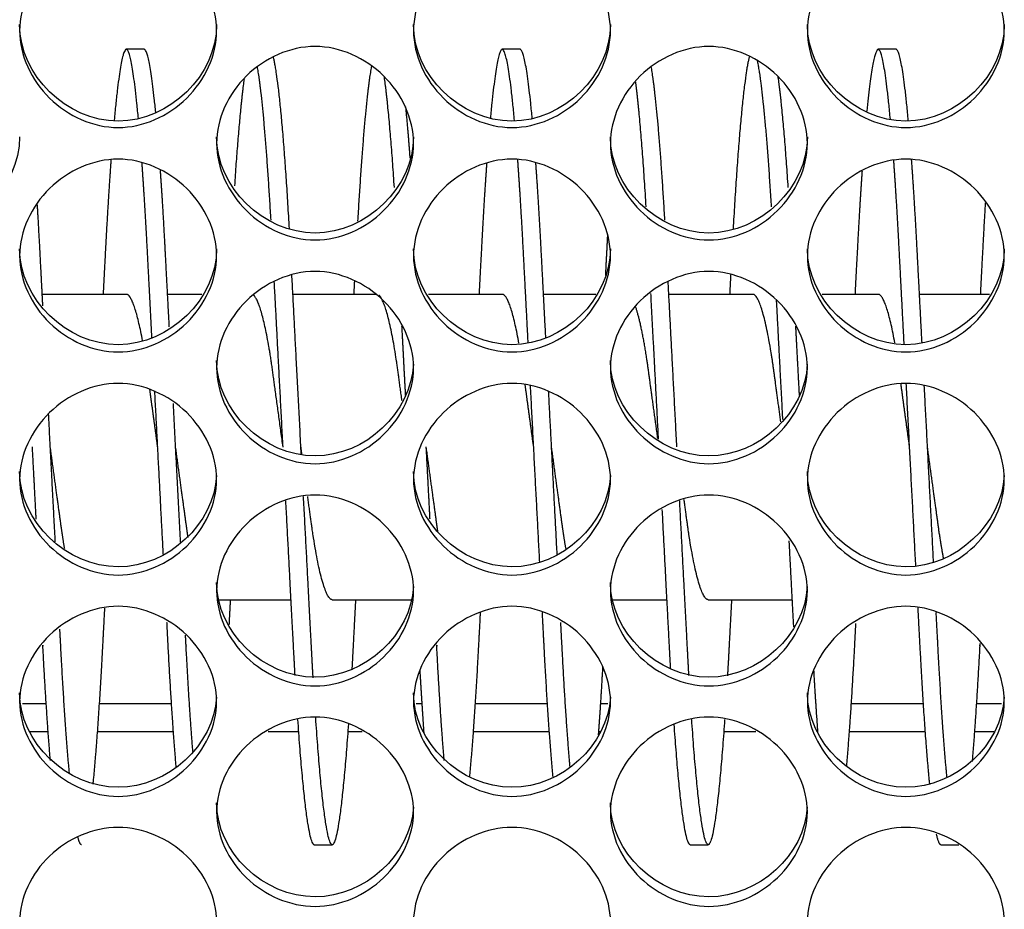
# Model space of a CAD drawing. Units: millimetres. Extents: x 56 to 228, y 51 to 198.
# Drawn here: x 163 to 164, y 91 to 92 of the extents above; entities that cross this region are included whole.
import ezdxf

# ---------------------------------------------------------------- set-up
doc = ezdxf.new("R2010")
doc.units = ezdxf.units.MM
for name, color, linetype in [('1.5MELECELEMENT', 7, 'Continuous'), ('5312270', 7, 'Continuous'), ('6641750E', 7, 'Continuous'), ('Default', 7, 'Continuous')]:
    doc.layers.add(name, color=color, linetype=linetype)

# ---------------------------------------------------------------- blocks, each defined once
blk = doc.blocks.new('SE3')
at = {"layer": '1.5MELECELEMENT', "color": 7, "linetype": 'Continuous'}
for p, q in [((163.1953, 92.306), (163.1703, 92.306)), ((163.7203, 92.306), (163.6953, 92.306)), ((164.2453, 92.306), (164.2203, 92.306)), ((163.1703, 91.9638), (163.0529, 91.9638)), ((163.2757, 91.9638), (163.2279, 91.9638)), ((163.5203, 91.9638), (163.4029, 91.9638)), ((163.6953, 91.9638), (163.592, 91.9638)), ((163.8257, 91.9638), (163.7529, 91.9638)), ((164.0453, 91.9638), (163.9279, 91.9638)), ((164.2203, 91.9638), (164.142, 91.9638)), ((164.3757, 91.9638), (164.2779, 91.9638)), ((163.2991, 91.5373), (163.4003, 91.5373)), ((163.4578, 91.5373), (163.5685, 91.5373)), ((163.8491, 91.5373), (163.9253, 91.5373)), ((163.9828, 91.5373), (164.1003, 91.5373)), ((163.4328, 91.195), (163.4578, 91.195)), ((163.9578, 91.195), (163.9828, 91.195)), ((164.3078, 91.195), (164.3328, 91.195))]:
    blk.add_line(p, q, dxfattribs=at)
for points, weights, knots in [([(163.1871, 92.2095), (163.1781, 92.306), (163.1703, 92.306), (163.1624, 92.306), (163.1533, 92.207)], [0.934312272126, 0.923682391142, 1, 0.922679457575, 0.934606674796], [0.1949580326, 0.1949580326, 0.1949580326, 0.1952247191, 0.1952247191, 0.1954949103, 0.1954949103, 0.1954949103]), ([(163.7123, 92.2068), (163.7032, 92.306), (163.6953, 92.306), (163.6876, 92.306), (163.6786, 92.2101)], [0.93463027866, 0.92260323038, 1, 0.923905994372, 0.934250729462], [0.1865272952, 0.1865272952, 0.1865272952, 0.1867977528, 0.1867977528, 0.187063658, 0.187063658, 0.187063658]), ([(164.2372, 92.2086), (164.2282, 92.306), (164.2203, 92.306), (164.213, 92.306), (164.2045, 92.2196)], [0.934420739858, 0.923300819534, 1, 0.927797562343, 0.933418714394], [0.1781027666, 0.1781027666, 0.1781027666, 0.1783707865, 0.1783707865, 0.1786230929, 0.1786230929, 0.1786230929]), ([(163.7314, 91.8965), (163.7278, 91.966), (163.7245, 92.0283), (163.7209, 92.0975), (163.7168, 92.1527)], [0.949717044854, 0.966463842406, 1, 0.962842588354, 0.946296147433], [0.1862123983, 0.1862123983, 0.1862123983, 0.186329588, 0.186329588, 0.186459432, 0.186459432, 0.186459432]), ([(164.2814, 91.8965), (164.2778, 91.966), (164.2745, 92.0283), (164.2709, 92.0975), (164.2668, 92.1527)], [0.949717044854, 0.966463842406, 1, 0.962842588354, 0.946296147433], [0.177785432, 0.177785432, 0.177785432, 0.1779026217, 0.1779026217, 0.1780324657, 0.1780324657, 0.1780324657]), ([(163.1489, 92.1525), (163.1448, 92.0974), (163.1412, 92.0283), (163.1395, 91.9971), (163.1378, 91.9638)], [0.946366575072, 0.962921561509, 1, 0.98292362631, 0.970200354576], [0.1955633159, 0.1955633159, 0.1955633159, 0.1956928839, 0.1956928839, 0.1957525561, 0.1957525561, 0.1957525561]), ([(163.206, 91.9037), (163.2026, 91.9692), (163.1995, 92.0283), (163.196, 92.0946), (163.1921, 92.1481)], [0.951471948834, 0.968177102609, 1, 0.964355482022, 0.947677718903], [0.1946453514, 0.1946453514, 0.1946453514, 0.1947565543, 0.1947565543, 0.1948811116, 0.1948811116, 0.1948811116]), ([(163.6735, 92.1474), (163.6696, 92.0942), (163.6662, 92.0283), (163.6645, 91.9971), (163.6628, 91.9638)], [0.947903463768, 0.96459579713, 1, 0.98292362631, 0.970200354576], [0.1871422001, 0.1871422001, 0.1871422001, 0.1872659176, 0.1872659176, 0.1873255898, 0.1873255898, 0.1873255898]), ([(163.756, 91.9037), (163.7526, 91.9692), (163.7495, 92.0283), (163.746, 92.0946), (163.7421, 92.1481)], [0.951471948834, 0.968177102609, 1, 0.964355482022, 0.947677718903], [0.1862183851, 0.1862183851, 0.1862183851, 0.186329588, 0.186329588, 0.1864541453, 0.1864541453, 0.1864541453]), ([(164.2565, 91.8943), (164.2528, 91.9649), (164.2495, 92.0283), (164.2459, 92.0969), (164.2419, 92.1517)], [0.949192726945, 0.965934672696, 1, 0.963197205701, 0.946613851601], [0.1777835828, 0.1777835828, 0.1777835828, 0.1779026217, 0.1779026217, 0.1780312265, 0.1780312265, 0.1780312265]), ([(163.2303, 91.9185), (163.2272, 91.976), (163.2245, 92.0283), (163.2214, 92.0877), (163.2179, 92.1369)], [0.955394054713, 0.97173306286, 1, 0.967969874072, 0.951255024262], [0.1946577775, 0.1946577775, 0.1946577775, 0.1947565543, 0.1947565543, 0.1948684813, 0.1948684813, 0.1948684813]), ([(164.1977, 92.1356), (164.1942, 92.0869), (164.1912, 92.0283), (164.1895, 91.9971), (164.1878, 91.9638)], [0.951695433287, 0.96838932832, 1, 0.98292362631, 0.970200354576], [0.17872849, 0.17872849, 0.17872849, 0.1788389513, 0.1788389513, 0.1788986235, 0.1788986235, 0.1788986235]), ([(163.0537, 91.9478), (163.0515, 91.9896), (163.0495, 92.0283), (163.0478, 92.0599), (163.0461, 92.0889)], [0.964444216715, 0.978898563041, 1, 0.982675661804, 0.96983176546], [0.1974918056, 0.1974918056, 0.1974918056, 0.1975655431, 0.1975655431, 0.1976260818, 0.1976260818, 0.1976260818]), ([(164.3698, 92.0916), (164.3679, 92.0614), (164.3662, 92.0283), (164.3645, 91.9971), (164.3628, 91.9638)], [0.968673815719, 0.981888479766, 1, 0.98292362631, 0.970200354576], [0.1759666731, 0.1759666731, 0.1759666731, 0.1760299625, 0.1760299625, 0.1760896347, 0.1760896347, 0.1760896347]), ([(163.8422, 92.0478), (163.8417, 92.0381), (163.8412, 92.0283), (163.8402, 92.0094), (163.8392, 91.9899)], [0.98950476511, 0.994528965429, 1, 0.989633434838, 0.980871139087], [0.18443781069, 0.18443781069, 0.18443781069, 0.18445692884, 0.18445692884, 0.18449315407, 0.18449315407, 0.18449315407]), ([(163.3891, 91.7505), (163.3813, 91.8077), (163.3745, 91.8571), (163.361, 91.9558), (163.347, 91.9633)], [0.933012705118, 0.933027400972, 1, 0.874810456147, 0.98358201138], [0.1917135345, 0.1917135345, 0.1917135345, 0.1919475655, 0.1919475655, 0.1923850316, 0.1923850316, 0.1923850316]), ([(163.5552, 91.8155), (163.5522, 91.8373), (163.5495, 91.8571), (163.5368, 91.9498), (163.5234, 91.9623)], [0.955761312426, 0.972049453235, 1, 0.881447032506, 0.97270706686], [0.1890409056, 0.1890409056, 0.1890409056, 0.1891385768, 0.1891385768, 0.1895528518, 0.1895528518, 0.1895528518]), ([(164.0842, 91.7859), (164.0791, 91.8238), (164.0745, 91.8571), (164.0599, 91.9638), (164.0453, 91.9638)], [0.939531701354, 0.953909834717, 1, 0.866025403784, 1], [0.1805505516, 0.1805505516, 0.1805505516, 0.1807116105, 0.1807116105, 0.1811797753, 0.1811797753, 0.1811797753]), ([(163.9125, 91.7623), (163.9055, 91.8131), (163.8995, 91.8571), (163.8911, 91.9183), (163.8815, 91.9463)], [0.933727715311, 0.939933454525, 1, 0.918487300619, 0.936162362919], [0.1833107009, 0.1833107009, 0.1833107009, 0.1835205993, 0.1835205993, 0.1838054396, 0.1838054396, 0.1838054396]), ([(163.0842, 91.6082), (163.0813, 91.6247), (163.0787, 91.6439), (163.0719, 91.6934), (163.0641, 91.7505)], [0.956830988245, 0.972956695788, 1, 0.932998002813, 0.933012705118], [0.1970028774, 0.1970028774, 0.1970028774, 0.1970973783, 0.1970973783, 0.197331512, 0.197331512, 0.197331512]), ([(163.2565, 91.6243), (163.2551, 91.6337), (163.2537, 91.6439), (163.2469, 91.6934), (163.2391, 91.7505)], [0.974086310663, 0.985466587116, 1, 0.932998002813, 0.933012705118], [0.1942376035, 0.1942376035, 0.1942376035, 0.1942883895, 0.1942883895, 0.1945225233, 0.1945225233, 0.1945225233]), ([(163.6054, 91.632), (163.6045, 91.6378), (163.6037, 91.6439), (163.5969, 91.6934), (163.5891, 91.7505)], [0.983757959635, 0.991316112667, 1, 0.932998002813, 0.933012705118], [0.1886400668, 0.1886400668, 0.1886400668, 0.188670412, 0.188670412, 0.1889045457, 0.1889045457, 0.1889045457]), ([(163.7841, 91.6087), (163.7813, 91.625), (163.7787, 91.6439), (163.7719, 91.6934), (163.7641, 91.7505)], [0.957223255885, 0.973284274964, 1, 0.932998002813, 0.933012705118], [0.185768067, 0.185768067, 0.185768067, 0.1858614232, 0.1858614232, 0.186095557, 0.186095557, 0.186095557]), ([(164.3118, 91.5938), (164.3075, 91.6158), (164.3037, 91.6439), (164.2969, 91.6934), (164.2891, 91.7505)], [0.944547093752, 0.960809423749, 1, 0.932998002813, 0.933012705118], [0.1772975082, 0.1772975082, 0.1772975082, 0.1774344569, 0.1774344569, 0.1776685907, 0.1776685907, 0.1776685907]), ([(163.4059, 91.4315), (163.4048, 91.4516), (163.4037, 91.4728), (163.3987, 91.5674), (163.393, 91.6756)], [0.978708236882, 0.988339191249, 1, 0.949938591555, 0.937289419255], [0.1914386529, 0.1914386529, 0.1914386529, 0.1914794007, 0.1914794007, 0.1916543368, 0.1916543368, 0.1916543368]), ([(163.4311, 91.4284), (163.4299, 91.4499), (163.4287, 91.4728), (163.4236, 91.57), (163.4177, 91.6814)], [0.977228128065, 0.987435784624, 1, 0.948629959654, 0.93665367185], [0.191435496, 0.191435496, 0.191435496, 0.1914794007, 0.1914794007, 0.1916589097, 0.1916589097, 0.1916589097]), ([(163.4578, 91.5373), (163.4433, 91.5373), (163.4287, 91.6439), (163.4262, 91.6619), (163.4235, 91.6816)], [1, 0.866025403784, 1, 0.974541574376, 0.958758586537], [0.191011236, 0.191011236, 0.191011236, 0.1914794007, 0.1914794007, 0.1915683634, 0.1915683634, 0.1915683634]), ([(163.9559, 91.4315), (163.9548, 91.4516), (163.9537, 91.4728), (163.9487, 91.5674), (163.943, 91.6756)], [0.978708236882, 0.988339191249, 1, 0.949938591556, 0.937289419255], [0.1830116866, 0.1830116866, 0.1830116866, 0.1830524345, 0.1830524345, 0.1832273705, 0.1832273705, 0.1832273705]), ([(163.9828, 91.5373), (163.9683, 91.5373), (163.9537, 91.6439), (163.9515, 91.6599), (163.9491, 91.6773)], [1, 0.866025403784, 1, 0.977257601116, 0.962236318348], [0.1825842697, 0.1825842697, 0.1825842697, 0.1830524345, 0.1830524345, 0.1831319062, 0.1831319062, 0.1831319062]), ([(163.9304, 91.4408), (163.9295, 91.4564), (163.9287, 91.4728), (163.924, 91.5617), (163.9187, 91.6631)], [0.983199277726, 0.990994277556, 1, 0.952795262295, 0.93885484969], [0.1830209646, 0.1830209646, 0.1830209646, 0.1830524345, 0.1830524345, 0.1832173881, 0.1832173881, 0.1832173881]), ([(163.4904, 91.5372), (163.4886, 91.5039), (163.487, 91.4728), (163.4861, 91.4558), (163.4852, 91.4395)], [0.970200354576, 0.98292362631, 1, 0.990627090692, 0.982565645368], [0.19048339898, 0.19048339898, 0.19048339898, 0.19054307116, 0.19054307116, 0.19057582413, 0.19057582413, 0.19057582413]), ([(164.0154, 91.5372), (164.0136, 91.5039), (164.012, 91.4728), (164.0109, 91.4513), (164.0097, 91.431)], [0.970200354576, 0.98292362631, 1, 0.988189708021, 0.978461646563], [0.1820564327, 0.1820564327, 0.1820564327, 0.1821161049, 0.1821161049, 0.1821573751, 0.1821573751, 0.1821573751]), ([(163.1398, 91.5257), (163.1384, 91.4985), (163.137, 91.4728), (163.1307, 91.3531), (163.1235, 91.2797)], [0.974707476897, 0.985861735211, 1, 0.937496335987, 0.933312803184], [0.1961116435, 0.1961116435, 0.1961116435, 0.1961610487, 0.1961610487, 0.1963794633, 0.1963794633, 0.1963794633]), ([(164.2923, 91.279), (164.285, 91.3525), (164.2787, 91.4728), (164.2773, 91.4986), (164.2759, 91.5259)], [0.933274683141, 0.937201904202, 1, 0.985804020567, 0.974616459711], [0.1772150134, 0.1772150134, 0.1772150134, 0.1774344569, 0.1774344569, 0.1774840638, 0.1774840638, 0.1774840638]), ([(163.6644, 91.5189), (163.6632, 91.4953), (163.662, 91.4728), (163.6562, 91.3624), (163.6495, 91.2909)], [0.977511820913, 0.987610098821, 1, 0.942106463419, 0.934247212031], [0.1876907868, 0.1876907868, 0.1876907868, 0.1877340824, 0.1877340824, 0.1879363873, 0.1879363873, 0.1879363873]), ([(163.7662, 91.2898), (163.7595, 91.3615), (163.7537, 91.4728), (163.7525, 91.4956), (163.7512, 91.5196)], [0.934129598867, 0.941662436606, 1, 0.987434743429, 0.977226436267], [0.1856575667, 0.1856575667, 0.1856575667, 0.1858614232, 0.1858614232, 0.1859053316, 0.1859053316, 0.1859053316]), ([(164.3162, 91.2898), (164.3095, 91.3615), (164.3037, 91.4728), (164.3025, 91.4956), (164.3012, 91.5196)], [0.934129598867, 0.941662436606, 1, 0.987434743429, 0.977226436267], [0.1772306004, 0.1772306004, 0.1772306004, 0.1774344569, 0.1774344569, 0.1774783653, 0.1774783653, 0.1774783653]), ([(163.0907, 91.2961), (163.0842, 91.3666), (163.0787, 91.4728), (163.0781, 91.4843), (163.0774, 91.4962)], [0.934877539072, 0.944189481574, 1, 0.993603930248, 0.987818568935], [0.1969023523, 0.1969023523, 0.1969023523, 0.1970973783, 0.1970973783, 0.1971197289, 0.1971197289, 0.1971197289]), ([(163.2399, 91.304), (163.2339, 91.3727), (163.2287, 91.4728), (163.2278, 91.4887), (163.227, 91.5053)], [0.93603279191, 0.947236191981, 1, 0.991183319302, 0.983527065442], [0.1941040101, 0.1941040101, 0.1941040101, 0.1942883895, 0.1942883895, 0.1943191988, 0.1943191988, 0.1943191988]), ([(163.7899, 91.304), (163.7839, 91.3727), (163.7787, 91.4728), (163.7778, 91.4887), (163.777, 91.5053)], [0.93603279191, 0.947236191981, 1, 0.991183319302, 0.983527065442], [0.1856770438, 0.1856770438, 0.1856770438, 0.1858614232, 0.1858614232, 0.1858922325, 0.1858922325, 0.1858922325]), ([(164.1886, 91.5039), (164.1878, 91.488), (164.187, 91.4728), (164.1818, 91.3736), (164.1758, 91.3052)], [0.984181429614, 0.99155887869, 1, 0.947684063588, 0.93622598053], [0.1792776192, 0.1792776192, 0.1792776192, 0.1793071161, 0.1793071161, 0.1794899305, 0.1794899305, 0.1794899305]), ([(163.2632, 91.3252), (163.2581, 91.3881), (163.2537, 91.4728), (163.2533, 91.4801), (163.2529, 91.4877)], [0.940204102569, 0.954961107323, 1, 0.995899707434, 0.99205039378], [0.1941310043, 0.1941310043, 0.1941310043, 0.1942883895, 0.1942883895, 0.1943027177, 0.1943027177, 0.1943027177]), ([(163.0642, 91.3126), (163.0586, 91.3791), (163.0537, 91.4728), (163.0537, 91.473), (163.0536, 91.4733)], [0.937538682239, 0.950424858413, 1, 0.9998369453, 0.999674287495], [0.1969241414, 0.1969241414, 0.1969241414, 0.1970973783, 0.1970973783, 0.1970979481, 0.1970979481, 0.1970979481]), ([(163.6142, 91.3126), (163.6086, 91.3791), (163.6037, 91.4728), (163.6037, 91.473), (163.6036, 91.4733)], [0.937538682239, 0.950424858413, 1, 0.9998369453, 0.999674287495], [0.1884971751, 0.1884971751, 0.1884971751, 0.188670412, 0.188670412, 0.1886709818, 0.1886709818, 0.1886709818]), ([(164.3622, 91.4759), (164.3621, 91.4743), (164.362, 91.4728), (164.357, 91.3781), (164.3514, 91.3112)], [0.99825816972, 0.999123348566, 1, 0.949924293246, 0.93728219671], [0.1764950639, 0.1764950639, 0.1764950639, 0.1764981273, 0.1764981273, 0.1766731134, 0.1766731134, 0.1766731134]), ([(163.4804, 91.3638), (163.4685, 91.195), (163.4578, 91.195), (163.4468, 91.195), (163.4347, 91.3723)], [0.951150948362, 0.898155390989, 1, 0.895441340143, 0.954085461409], [0.1906553471, 0.1906553471, 0.1906553471, 0.191011236, 0.191011236, 0.1913766088, 0.1913766088, 0.1913766088]), ([(164.0058, 91.3702), (163.9938, 91.195), (163.9828, 91.195), (163.9719, 91.195), (163.9598, 91.37)], [0.953337657968, 0.896114004196, 1, 0.896177207071, 0.953268089362], [0.1822212474, 0.1822212474, 0.1822212474, 0.1825842697, 0.1825842697, 0.1829470711, 0.1829470711, 0.1829470711])]:
    blk.add_rational_spline(points, weights, degree=2, knots=knots, dxfattribs=at)
for points, weights in [([(163.2113, 92.2181), (163.2027, 92.306), (163.1953, 92.306)], [0.933517925006, 0.927195182547, 1]), ([(163.7371, 92.2095), (163.7281, 92.306), (163.7203, 92.306)], [0.934312272126, 0.923682391142, 1]), ([(164.2623, 92.2068), (164.2532, 92.306), (164.2453, 92.306)], [0.93463027866, 0.92260323038, 1]), ([(163.398, 92.0554), (163.3872, 92.2489), (163.3757, 92.2949)], [0.985592989164, 0.896894801869, 0.957822431352]), ([(164.0402, 92.2957), (164.0286, 92.2508), (164.0176, 92.0548)], [0.959024852709, 0.895919300715, 0.985907997655]), ([(163.3723, 92.0676), (163.3632, 92.2257), (163.3533, 92.2819)], [0.979609919652, 0.909175214768, 0.945207116489]), ([(163.5126, 92.2831), (163.5025, 92.2274), (163.4933, 92.0661)], [0.946050385782, 0.908175016104, 0.980330204028]), ([(163.9223, 92.0676), (163.9132, 92.2257), (163.9033, 92.2819)], [0.979609919652, 0.909175214768, 0.945207116489]), ([(164.0713, 92.0859), (164.0617, 92.2426), (164.0518, 92.2898)], [0.971172263787, 0.906311481195, 0.951696228413]), ([(163.3346, 92.264), (163.3278, 92.214), (163.3213, 92.1153)], [0.937092631083, 0.922716931574, 0.958994252428]), ([(163.5446, 92.1128), (163.5377, 92.2183), (163.5304, 92.2686)], [0.95997018061, 0.920743682289, 0.93859663812]), ([(164.0946, 92.1128), (164.0877, 92.2183), (164.0804, 92.2686)], [0.95997018061, 0.920743682289, 0.93859663812]), ([(163.8962, 92.086), (163.8892, 92.2025), (163.8816, 92.2604)], [0.971088743082, 0.922102645584, 0.936138797067]), ([(163.5667, 92.1538), (163.5637, 92.1949), (163.5605, 92.2258)], [0.945973202666, 0.934142735297, 0.933111230145]), ([(163.4146, 91.7401), (163.4077, 91.8725), (163.4014, 91.9918)], [0.933093961498, 0.931022857041, 0.981739034036]), ([(164.0143, 91.9925), (164.0135, 91.9783), (164.0128, 91.9638)], [0.982033486113, 0.975708930038, 0.970200354576]), ([(163.3891, 91.7506), (163.3827, 91.8717), (163.3769, 91.9818)], [0.93301271615, 0.93303785418, 0.977383621223]), ([(163.4888, 91.9831), (163.4883, 91.9736), (163.4878, 91.9638)], [0.977955381373, 0.973894394069, 0.970200354576]), ([(163.9391, 91.7506), (163.9327, 91.8717), (163.9269, 91.9818)], [0.93301271615, 0.93303785418, 0.977383621223]), ([(163.1929, 91.8991), (163.181, 91.9638), (163.1703, 91.9638)], [0.951084529049, 0.898219270427, 1]), ([(163.7185, 91.8954), (163.7064, 91.9638), (163.6953, 91.9638)], [0.954356621987, 0.895200381966, 1]), ([(163.9135, 91.7615), (163.908, 91.8673), (163.9028, 91.9649)], [0.933104544394, 0.934870583023, 0.970595762478]), ([(164.2435, 91.8959), (164.2313, 91.9638), (164.2203, 91.9638)], [0.953858558499, 0.895644164179, 1]), ([(164.0871, 91.7892), (164.0825, 91.8756), (164.0783, 91.956)], [0.934149739496, 0.939259893188, 0.967336455982]), ([(163.5603, 91.8225), (163.5577, 91.8719), (163.5552, 91.9194)], [0.936967531325, 0.942470667602, 0.95563140565]), ([(164.1103, 91.8225), (164.1077, 91.8719), (164.1052, 91.9194)], [0.936967531325, 0.942470667602, 0.95563140565]), ([(163.7391, 91.7505), (163.7329, 91.7961), (163.7272, 91.8377)], [0.933012705118, 0.933024432474, 0.975675690293]), ([(163.7476, 91.5892), (163.7412, 91.711), (163.7346, 91.8368)], [0.953554420346, 0.922191497902, 0.938713220866]), ([(164.2641, 91.7505), (164.2577, 91.7969), (164.252, 91.8391)], [0.933012705118, 0.933024631694, 0.977137084703]), ([(164.2728, 91.5839), (164.2662, 91.7096), (164.2594, 91.8395)], [0.954983440221, 0.921465270438, 0.939081827617]), ([(164.2976, 91.5892), (164.2912, 91.711), (164.2846, 91.8368)], [0.953554420346, 0.922191497902, 0.938713220866]), ([(163.2141, 91.7505), (163.2084, 91.7922), (163.2031, 91.8308)], [0.933012705118, 0.933023430886, 0.968701357091]), ([(163.2219, 91.601), (163.216, 91.7133), (163.21, 91.8288)], [0.950538104555, 0.923958159192, 0.937690753809]), ([(163.7719, 91.601), (163.766, 91.7133), (163.76, 91.8288)], [0.950538104555, 0.923958159192, 0.937690753809]), ([(163.2461, 91.6175), (163.241, 91.7133), (163.2359, 91.8115)], [0.946792682489, 0.926767846681, 0.935842765137]), ([(163.0711, 91.6179), (163.0664, 91.7062), (163.0617, 91.7968)], [0.946706572703, 0.92829324357, 0.934639216934]), ([(163.0444, 91.6496), (163.0418, 91.6997), (163.0391, 91.7506)], [0.940843328339, 0.933002135505, 0.93301271615]), ([(163.4155, 91.74), (163.4148, 91.7452), (163.4141, 91.7505)], [0.933582618733, 0.93301134608, 0.933012705118]), ([(163.5944, 91.6496), (163.5918, 91.6997), (163.5891, 91.7506)], [0.940843328339, 0.933002135505, 0.93301271615]), ([(164.1023, 91.4996), (164.0992, 91.557), (164.096, 91.6195)], [0.986167465651, 0.959643122263, 0.946354484246]), ([(163.3154, 91.5372), (163.3145, 91.5195), (163.3136, 91.5023)], [0.970200354576, 0.976950059221, 0.9849248617]), ([(163.5861, 91.352), (163.5832, 91.3916), (163.5805, 91.4387)], [0.947418316404, 0.959622674083, 0.982166496716]), ([(163.8354, 91.4439), (163.8325, 91.3918), (163.8293, 91.3486)], [0.98471852422, 0.959320748822, 0.946398299531]), ([(164.1361, 91.352), (164.1332, 91.3916), (164.1305, 91.4387)], [0.947418316404, 0.959622674083, 0.982166496716]), ([(163.4328, 91.195), (163.4219, 91.195), (163.4098, 91.37)], [1, 0.896177207071, 0.953268089362]), ([(163.9578, 91.195), (163.9472, 91.195), (163.9353, 91.3632)], [1, 0.898340927565, 0.950958371728]), ([(163.1078, 91.195), (163.1054, 91.195), (163.1027, 91.2054)], [1, 0.97461312791, 0.958847382403]), ([(164.3078, 91.195), (164.3049, 91.195), (164.3017, 91.2096)], [1, 0.970010927631, 0.953447452158])]:
    blk.add_rational_spline(points, weights, degree=2, dxfattribs=at)
at = {"layer": '5312270', "color": 7, "linetype": 'Continuous'}
for points, knots in [([(163.0213, 92.3321), (163.0213, 92.3667), (163.0535, 92.4358), (163.1588, 92.4837), (163.2641, 92.4358), (163.3125, 92.3321), (163.2641, 92.2286), (163.1588, 92.1809), (163.0535, 92.2286), (163.0213, 92.2976), (163.0213, 92.3321)], [0, 0, 0, 0, 0.125103, 0.25, 0.374897, 0.5, 0.625103, 0.75, 0.874897, 1, 1, 1, 1]), ([(163.5713, 92.3321), (163.5713, 92.3667), (163.6035, 92.4358), (163.7088, 92.4837), (163.8141, 92.4358), (163.8625, 92.3321), (163.8141, 92.2286), (163.7088, 92.1809), (163.6035, 92.2286), (163.5713, 92.2976), (163.5713, 92.3321)], [0, 0, 0, 0, 0.125103, 0.25, 0.374897, 0.5, 0.625103, 0.75, 0.874897, 1, 1, 1, 1]), ([(164.1213, 92.3321), (164.1213, 92.3667), (164.1535, 92.4358), (164.2588, 92.4837), (164.3641, 92.4358), (164.4125, 92.3321), (164.3641, 92.2286), (164.2588, 92.1809), (164.1535, 92.2286), (164.1213, 92.2976), (164.1213, 92.3321)], [0, 0, 0, 0, 0.125103, 0.25, 0.374897, 0.5, 0.625103, 0.75, 0.874897, 1, 1, 1, 1]), ([(163.2963, 92.3405), (163.2963, 92.2699), (163.2308, 92.2058), (163.0868, 92.2058), (163.0213, 92.2699), (163.0213, 92.3405)], [0.5, 0.5, 0.5, 0.5, 0.75, 0.75, 1, 1, 1, 1]), ([(163.8463, 92.3405), (163.8463, 92.2699), (163.7808, 92.2058), (163.6368, 92.2058), (163.5713, 92.2699), (163.5713, 92.3405)], [0.5, 0.5, 0.5, 0.5, 0.75, 0.75, 1, 1, 1, 1]), ([(164.3963, 92.3405), (164.3963, 92.2699), (164.3308, 92.2058), (164.1868, 92.2058), (164.1213, 92.2699), (164.1213, 92.3405)], [0.5, 0.5, 0.5, 0.5, 0.75, 0.75, 1, 1, 1, 1]), ([(163.2963, 92.1747), (163.2963, 92.2091), (163.3285, 92.2781), (163.4338, 92.3259), (163.5391, 92.2781), (163.5875, 92.1747), (163.5391, 92.0715), (163.4338, 92.0239), (163.3285, 92.0715), (163.2963, 92.1403), (163.2963, 92.1747)], [0, 0, 0, 0, 0.125103, 0.25, 0.374897, 0.5, 0.625103, 0.75, 0.874897, 1, 1, 1, 1]), ([(163.8463, 92.1747), (163.8463, 92.2091), (163.8785, 92.2781), (163.9838, 92.3259), (164.0891, 92.2781), (164.1375, 92.1747), (164.0891, 92.0715), (163.9838, 92.0239), (163.8785, 92.0715), (163.8463, 92.1403), (163.8463, 92.1747)], [0, 0, 0, 0, 0.125103, 0.25, 0.374897, 0.5, 0.625103, 0.75, 0.874897, 1, 1, 1, 1]), ([(163.0213, 92.1837), (163.0213, 92.1133), (162.9558, 92.0494), (162.8118, 92.0494), (162.7463, 92.1133), (162.7463, 92.1837)], [0.5, 0.5, 0.5, 0.5, 0.75, 0.75, 1, 1, 1, 1]), ([(163.5713, 92.1837), (163.5713, 92.1133), (163.5058, 92.0494), (163.3618, 92.0494), (163.2963, 92.1133), (163.2963, 92.1837)], [0.5, 0.5, 0.5, 0.5, 0.75, 0.75, 1, 1, 1, 1]), ([(164.1213, 92.1837), (164.1213, 92.1133), (164.0558, 92.0494), (163.9118, 92.0494), (163.8463, 92.1133), (163.8463, 92.1837)], [0.5, 0.5, 0.5, 0.5, 0.75, 0.75, 1, 1, 1, 1]), ([(163.0213, 92.0177), (163.0213, 92.0521), (163.0535, 92.1208), (163.1588, 92.1685), (163.2641, 92.1208), (163.3125, 92.0177), (163.2641, 91.9149), (163.1588, 91.8675), (163.0535, 91.9149), (163.0213, 91.9834), (163.0213, 92.0177)], [0, 0, 0, 0, 0.125103, 0.25, 0.374897, 0.5, 0.625103, 0.75, 0.874897, 1, 1, 1, 1]), ([(163.5713, 92.0177), (163.5713, 92.0521), (163.6035, 92.1208), (163.7088, 92.1685), (163.8141, 92.1208), (163.8625, 92.0177), (163.8141, 91.9149), (163.7088, 91.8675), (163.6035, 91.9149), (163.5713, 91.9834), (163.5713, 92.0177)], [0, 0, 0, 0, 0.125103, 0.25, 0.374897, 0.5, 0.625103, 0.75, 0.874897, 1, 1, 1, 1]), ([(164.1213, 92.0177), (164.1213, 92.0521), (164.1535, 92.1208), (164.2588, 92.1685), (164.3641, 92.1208), (164.4125, 92.0177), (164.3641, 91.9149), (164.2588, 91.8675), (164.1535, 91.9149), (164.1213, 91.9834), (164.1213, 92.0177)], [0, 0, 0, 0, 0.125103, 0.25, 0.374897, 0.5, 0.625103, 0.75, 0.874897, 1, 1, 1, 1]), ([(163.2963, 92.0274), (163.2963, 91.9572), (163.2308, 91.8935), (163.0868, 91.8935), (163.0213, 91.9572), (163.0213, 92.0274)], [0.5, 0.5, 0.5, 0.5, 0.75, 0.75, 1, 1, 1, 1]), ([(163.8463, 92.0274), (163.8463, 91.9572), (163.7808, 91.8935), (163.6368, 91.8935), (163.5713, 91.9572), (163.5713, 92.0274)], [0.5, 0.5, 0.5, 0.5, 0.75, 0.75, 1, 1, 1, 1]), ([(164.3963, 92.0274), (164.3963, 91.9572), (164.3308, 91.8935), (164.1868, 91.8935), (164.1213, 91.9572), (164.1213, 92.0274)], [0.5, 0.5, 0.5, 0.5, 0.75, 0.75, 1, 1, 1, 1]), ([(163.2963, 91.8613), (163.2963, 91.8955), (163.3285, 91.964), (163.4338, 92.0116), (163.5391, 91.964), (163.5875, 91.8612), (163.5391, 91.7587), (163.4338, 91.7115), (163.3285, 91.7587), (163.2963, 91.827), (163.2963, 91.8613)], [0, 0, 0, 0, 0.125103, 0.25, 0.374897, 0.5, 0.625103, 0.75, 0.874897, 1, 1, 1, 1]), ([(163.8463, 91.8613), (163.8463, 91.8955), (163.8785, 91.964), (163.9838, 92.0116), (164.0891, 91.964), (164.1375, 91.8612), (164.0891, 91.7587), (163.9838, 91.7115), (163.8785, 91.7587), (163.8463, 91.827), (163.8463, 91.8613)], [0, 0, 0, 0, 0.125103, 0.25, 0.374897, 0.5, 0.625103, 0.75, 0.874897, 1, 1, 1, 1]), ([(163.5712, 91.8664), (163.5681, 91.7985), (163.5041, 91.7381), (163.3618, 91.7381), (163.2963, 91.8016), (163.2963, 91.8716)], [0.5061665, 0.5061665, 0.5061665, 0.5061665, 0.75, 0.75, 1, 1, 1, 1]), ([(164.1212, 91.8664), (164.1181, 91.7985), (164.0541, 91.7381), (163.9118, 91.7381), (163.8463, 91.8016), (163.8463, 91.8716)], [0.5061665, 0.5061665, 0.5061665, 0.5061665, 0.75, 0.75, 1, 1, 1, 1]), ([(163.0213, 91.7053), (163.0213, 91.7394), (163.0535, 91.8077), (163.1588, 91.8551), (163.2641, 91.8077), (163.3125, 91.7053), (163.2641, 91.6031), (163.1588, 91.5561), (163.0535, 91.6031), (163.0213, 91.6712), (163.0213, 91.7053)], [0, 0, 0, 0, 0.125103, 0.25, 0.374897, 0.5, 0.625103, 0.75, 0.874897, 1, 1, 1, 1]), ([(163.5713, 91.7053), (163.5713, 91.7394), (163.6035, 91.8077), (163.7088, 91.8551), (163.8141, 91.8077), (163.8625, 91.7053), (163.8141, 91.6031), (163.7088, 91.5561), (163.6035, 91.6031), (163.5713, 91.6712), (163.5713, 91.7053)], [0, 0, 0, 0, 0.125103, 0.25, 0.374897, 0.5, 0.625103, 0.75, 0.874897, 1, 1, 1, 1]), ([(164.1213, 91.7053), (164.1213, 91.7394), (164.1535, 91.8077), (164.2588, 91.8551), (164.3641, 91.8077), (164.4125, 91.7053), (164.3641, 91.6031), (164.2588, 91.5561), (164.1535, 91.6031), (164.1213, 91.6712), (164.1213, 91.7053)], [0, 0, 0, 0, 0.125103, 0.25, 0.374897, 0.5, 0.625103, 0.75, 0.874897, 1, 1, 1, 1]), ([(163.2962, 91.7108), (163.2929, 91.6432), (163.2289, 91.5832), (163.0868, 91.5832), (163.0213, 91.6465), (163.0213, 91.7163)], [0.506569, 0.506569, 0.506569, 0.506569, 0.75, 0.75, 1, 1, 1, 1]), ([(163.8462, 91.7108), (163.8429, 91.6432), (163.7789, 91.5832), (163.6368, 91.5832), (163.5713, 91.6465), (163.5713, 91.7163)], [0.506569, 0.506569, 0.506569, 0.506569, 0.75, 0.75, 1, 1, 1, 1]), ([(164.3962, 91.7108), (164.3929, 91.6432), (164.3289, 91.5832), (164.1868, 91.5832), (164.1213, 91.6465), (164.1213, 91.7163)], [0.506569, 0.506569, 0.506569, 0.506569, 0.75, 0.75, 1, 1, 1, 1]), ([(163.2963, 91.5499), (163.2963, 91.5839), (163.3285, 91.652), (163.4338, 91.6992), (163.5391, 91.652), (163.5875, 91.5499), (163.5391, 91.4481), (163.4338, 91.4012), (163.3285, 91.4481), (163.2963, 91.5159), (163.2963, 91.5499)], [0, 0, 0, 0, 0.125103, 0.25, 0.374897, 0.5, 0.625103, 0.75, 0.874897, 1, 1, 1, 1]), ([(163.8463, 91.5499), (163.8463, 91.5839), (163.8785, 91.652), (163.9838, 91.6992), (164.0891, 91.652), (164.1375, 91.5499), (164.0891, 91.4481), (163.9838, 91.4012), (163.8785, 91.4481), (163.8463, 91.5159), (163.8463, 91.5499)], [0, 0, 0, 0, 0.125103, 0.25, 0.374897, 0.5, 0.625103, 0.75, 0.874897, 1, 1, 1, 1]), ([(163.5712, 91.5557), (163.5677, 91.4885), (163.5038, 91.429), (163.3618, 91.429), (163.2963, 91.492), (163.2963, 91.5615)], [0.5069746, 0.5069746, 0.5069746, 0.5069746, 0.75, 0.75, 1, 1, 1, 1]), ([(164.1212, 91.5557), (164.1177, 91.4885), (164.0538, 91.429), (163.9118, 91.429), (163.8463, 91.492), (163.8463, 91.5615)], [0.5069746, 0.5069746, 0.5069746, 0.5069746, 0.75, 0.75, 1, 1, 1, 1]), ([(163.0213, 91.3951), (163.0213, 91.429), (163.0535, 91.4967), (163.1588, 91.5438), (163.2641, 91.4967), (163.3125, 91.3951), (163.2641, 91.2937), (163.1588, 91.247), (163.0535, 91.2937), (163.0213, 91.3613), (163.0213, 91.3951)], [0, 0, 0, 0, 0.125103, 0.25, 0.374897, 0.5, 0.625103, 0.75, 0.874897, 1, 1, 1, 1]), ([(163.5713, 91.3951), (163.5713, 91.429), (163.6035, 91.4967), (163.7088, 91.5438), (163.8141, 91.4967), (163.8625, 91.3951), (163.8141, 91.2937), (163.7088, 91.247), (163.6035, 91.2937), (163.5713, 91.3613), (163.5713, 91.3951)], [0, 0, 0, 0, 0.125103, 0.25, 0.374897, 0.5, 0.625103, 0.75, 0.874897, 1, 1, 1, 1]), ([(164.1213, 91.3951), (164.1213, 91.429), (164.1535, 91.4967), (164.2588, 91.5438), (164.3641, 91.4967), (164.4125, 91.3951), (164.3641, 91.2937), (164.2588, 91.247), (164.1535, 91.2937), (164.1213, 91.3613), (164.1213, 91.3951)], [0, 0, 0, 0, 0.125103, 0.25, 0.374897, 0.5, 0.625103, 0.75, 0.874897, 1, 1, 1, 1]), ([(163.2962, 91.4012), (163.2925, 91.3344), (163.2287, 91.2753), (163.0868, 91.2753), (163.0213, 91.3381), (163.0213, 91.4073)], [0.5073835, 0.5073835, 0.5073835, 0.5073835, 0.75, 0.75, 1, 1, 1, 1]), ([(163.8462, 91.4012), (163.8425, 91.3344), (163.7787, 91.2753), (163.6368, 91.2753), (163.5713, 91.3381), (163.5713, 91.4073)], [0.5073835, 0.5073835, 0.5073835, 0.5073835, 0.75, 0.75, 1, 1, 1, 1]), ([(164.3962, 91.4012), (164.3925, 91.3344), (164.3287, 91.2753), (164.1868, 91.2753), (164.1213, 91.3381), (164.1213, 91.4073)], [0.5073835, 0.5073835, 0.5073835, 0.5073835, 0.75, 0.75, 1, 1, 1, 1]), ([(163.2963, 91.2409), (163.2963, 91.2746), (163.3285, 91.3421), (163.4338, 91.389), (163.5391, 91.3421), (163.5875, 91.2409), (163.5391, 91.1399), (163.4338, 91.0934), (163.3285, 91.1399), (163.2963, 91.2072), (163.2963, 91.2409)], [0, 0, 0, 0, 0.125103, 0.25, 0.374897, 0.5, 0.625103, 0.75, 0.874897, 1, 1, 1, 1]), ([(163.8463, 91.2409), (163.8463, 91.2746), (163.8785, 91.3421), (163.9838, 91.389), (164.0891, 91.3421), (164.1375, 91.2409), (164.0891, 91.1399), (163.9838, 91.0934), (163.8785, 91.1399), (163.8463, 91.2072), (163.8463, 91.2409)], [0, 0, 0, 0, 0.125103, 0.25, 0.374897, 0.5, 0.625103, 0.75, 0.874897, 1, 1, 1, 1]), ([(163.5711, 91.2473), (163.5672, 91.1809), (163.5036, 91.1223), (163.3618, 91.1223), (163.2963, 91.1848), (163.2963, 91.2537)], [0.507796, 0.507796, 0.507796, 0.507796, 0.75, 0.75, 1, 1, 1, 1]), ([(164.1211, 91.2473), (164.1172, 91.1809), (164.0536, 91.1223), (163.9118, 91.1223), (163.8463, 91.1848), (163.8463, 91.2537)], [0.507796, 0.507796, 0.507796, 0.507796, 0.75, 0.75, 1, 1, 1, 1]), ([(163.0213, 91.0874), (163.0213, 91.1209), (163.0535, 91.1882), (163.1588, 91.2348), (163.2641, 91.1882), (163.3125, 91.0873), (163.2641, 90.9868), (163.1588, 90.9405), (163.0535, 90.9868), (163.0213, 91.0538), (163.0213, 91.0874)], [0, 0, 0, 0, 0.125103, 0.25, 0.374897, 0.5, 0.625103, 0.75, 0.874897, 1, 1, 1, 1]), ([(163.5713, 91.0874), (163.5713, 91.1209), (163.6035, 91.1882), (163.7088, 91.2348), (163.8141, 91.1882), (163.8625, 91.0873), (163.8141, 90.9868), (163.7088, 90.9405), (163.6035, 90.9868), (163.5713, 91.0538), (163.5713, 91.0874)], [0, 0, 0, 0, 0.125103, 0.25, 0.374897, 0.5, 0.625103, 0.75, 0.874897, 1, 1, 1, 1]), ([(164.1213, 91.0874), (164.1213, 91.1209), (164.1535, 91.1882), (164.2588, 91.2348), (164.3641, 91.1882), (164.4125, 91.0873), (164.3641, 90.9868), (164.2588, 90.9405), (164.1535, 90.9868), (164.1213, 91.0538), (164.1213, 91.0874)], [0, 0, 0, 0, 0.125103, 0.25, 0.374897, 0.5, 0.625103, 0.75, 0.874897, 1, 1, 1, 1])]:
    blk.add_open_spline(points, degree=3, knots=knots, dxfattribs=at)
at = {"layer": '6641750E', "color": 7, "linetype": 'Continuous'}
for p, q in [((163.0251, 91.3922), (163.0585, 91.3922)), ((163.1322, 91.3922), (163.2335, 91.3922)), ((163.5751, 91.3922), (163.5835, 91.3922)), ((163.6572, 91.3922), (163.7585, 91.3922)), ((163.8322, 91.3922), (163.8426, 91.3922)), ((164.1822, 91.3922), (164.2835, 91.3922)), ((164.3572, 91.3922), (164.3926, 91.3922)), ((163.0358, 91.3532), (163.0611, 91.3532)), ((163.1296, 91.3532), (163.2361, 91.3532)), ((163.3681, 91.3532), (163.4111, 91.3532)), ((163.4796, 91.3532), (163.4995, 91.3532)), ((163.6546, 91.3532), (163.7611, 91.3532)), ((163.8296, 91.3532), (163.8319, 91.3532)), ((164.0046, 91.3532), (164.0495, 91.3532)), ((164.1796, 91.3532), (164.2861, 91.3532)), ((164.3546, 91.3532), (164.3819, 91.3532))]:
    blk.add_line(p, q, dxfattribs=at)

msp = doc.modelspace()

# ---------------------------------------------------------------- block references
at = {"layer": 'Default'}
msp.add_blockref('SE3', (0, 0), dxfattribs=at)

doc.saveas('drawing.dxf')
